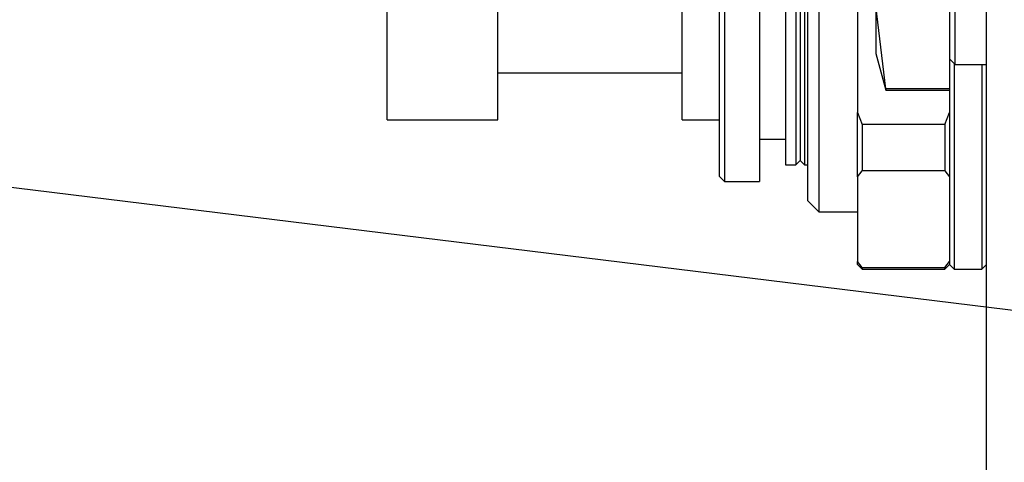
# Model space of a CAD drawing. Units: inches. Extents: x 0 to 16105, y 0 to 9502.
# Drawn here: x 9398 to 9451, y 4706 to 4730 of the extents above; entities that cross this region are included whole.
import ezdxf

# ---------------------------------------------------------------- set-up
doc = ezdxf.new("R2010")
doc.units = ezdxf.units.IN
doc.header["$MEASUREMENT"] = 0
doc.styles.add('宋体-标注', font='txt')
doc.dimstyles.new('ERORT2024$2', dxfattribs={"dimscale": 36, "dimtxt": 2.5, "dimasz": 1.5, "dimexe": 0.18, "dimexo": 0.0625, "dimgap": 0.5, "dimtad": 1, "dimtih": 1, "dimtoh": 1, "dimdsep": 46, "dimtxsty": '宋体-标注', "dimcen": 1, "dimadec": 0, "dimazin": 0, "dimtfac": 1, "dimtdec": 4, "dimtix": 1, "dimtmove": 0, "dimatfit": 0, "dimfxl": 1, "dimtolj": 1, "dimtzin": 0, "dimarcsym": 0})

# ---------------------------------------------------------------- blocks, each defined once
blk = doc.blocks.new('*D29')
at = {"color": 0, "lineweight": -2}
for start, end in [(103.304785, 169.119239), (3.880761, 69.376344)]:
    blk.add_arc((9692.997, 4684.096), 797.412, start, end, dxfattribs=at)
at = {"color": 0}
for points in [[(8901.03, 4836.018), (8918.812, 4833.221), (8901.529, 4781.276)], [(10479.585, 4737.76), (10497.575, 4738.37), (10490.408, 4684.096)]]:
    blk.add_solid(points, dxfattribs=at)
at = {"layer": 'Defpoints', "color": 0}
for p in [(10242.477, 5261.968), (7414.706, 4963.835), (7093.92, 4684.096), (9692.997, 4684.096), (11335.044, 4684.096)]:
    blk.add_point(p, dxfattribs=at)
at = {"color": 0, "insert": (9741.678, 5480.02), "char_height": 90, "attachment_point": 5, "style": '宋体-标注'}
blk.add_mtext('J1 173%%D', dxfattribs=at)

msp = doc.modelspace()

# ---------------------------------------------------------------- linework, layer by layer
at = {"color": 7, "lineweight": 30}
msp.add_line((9692.997, 4684.096), (7414.706, 4963.835), dxfattribs=at)
at = {"color": 7, "linetype": 'Continuous', "lineweight": 25}
for p, q in [((9449.997, 4574.096), (9449.997, 4794.096)), ((9448.297, 4727.096), (9448.297, 4747.096)), ((9417.497, 4724.474), (9417.497, 4734.096)), ((9423.497, 4724.474), (9423.497, 4734.096)), ((9442.997, 4733.692), (9442.997, 4724.5)), ((9433.497, 4724.474), (9433.497, 4732.446)), ((9435.797, 4732.774), (9435.797, 4720.746)), ((9437.697, 4732.81), (9437.697, 4720.746)), ((9435.497, 4732.222), (9435.497, 4721.046)), ((9439.097, 4732.15), (9439.097, 4721.646)), ((9447.997, 4732.007), (9447.997, 4728.582)), ((9439.657, 4730.84), (9439.657, 4721.646)), ((9439.897, 4730.775), (9439.897, 4721.886)), ((9440.91, 4730.853), (9440.91, 4719.096)), ((9440.137, 4730.305), (9440.137, 4721.646)), ((9440.297, 4730.32), (9440.297, 4719.709)), ((9444.533, 4725.778), (9443.997, 4730.295)), ((9443.997, 4730.295), (9443.997, 4727.696)), ((9447.997, 4728.582), (9447.997, 4725.778)), ((9443.997, 4727.696), (9444.533, 4725.696)), ((9447.997, 4727.396), (9448.297, 4727.096)), ((9448.247, 4727.146), (9448.247, 4715.996)), ((9448.297, 4727.096), (9449.997, 4727.096)), ((9449.747, 4727.096), (9449.747, 4715.996)), ((9423.497, 4726.636), (9433.497, 4726.636)), ((9447.997, 4725.778), (9444.533, 4725.778)), ((9444.533, 4725.778), (9444.533, 4725.696)), ((9444.533, 4725.696), (9447.997, 4725.696)), ((9447.997, 4725.778), (9447.997, 4725.696)), ((9447.997, 4725.696), (9447.997, 4724.5)), ((9417.497, 4724.096), (9417.497, 4724.474)), ((9423.497, 4724.096), (9423.497, 4724.474)), ((9433.497, 4724.096), (9433.497, 4724.474)), ((9442.997, 4724.5), (9443.247, 4723.841)), ((9442.997, 4721.001), (9442.997, 4724.5)), ((9447.747, 4723.841), (9447.997, 4724.5)), ((9447.997, 4724.5), (9447.997, 4721.001)), ((9417.497, 4724.096), (9423.497, 4724.096)), ((9433.497, 4724.096), (9435.497, 4724.096)), ((9447.747, 4723.841), (9443.247, 4723.841)), ((9443.247, 4723.841), (9443.247, 4721.331)), ((9447.747, 4723.841), (9447.747, 4721.331)), ((9437.697, 4723.046), (9439.097, 4723.046)), ((9439.657, 4721.646), (9439.897, 4721.886)), ((9439.897, 4721.886), (9440.137, 4721.646)), ((9439.097, 4721.646), (9439.657, 4721.646)), ((9440.137, 4721.646), (9440.297, 4721.646)), ((9442.997, 4721.001), (9443.247, 4721.331)), ((9447.747, 4721.331), (9443.247, 4721.331)), ((9447.747, 4721.331), (9447.997, 4721.001)), ((9435.497, 4721.046), (9435.797, 4720.746)), ((9435.797, 4720.746), (9437.697, 4720.746)), ((9442.997, 4721.001), (9442.997, 4716.405)), ((9447.997, 4721.001), (9447.997, 4716.405)), ((9440.297, 4719.709), (9440.91, 4719.096)), ((9440.91, 4719.096), (9442.997, 4719.096)), ((9443.247, 4716.076), (9442.997, 4716.405)), ((9442.997, 4716.246), (9442.997, 4716.405)), ((9447.747, 4716.076), (9447.997, 4716.405)), ((9447.997, 4716.405), (9447.997, 4716.246)), ((9442.997, 4716.246), (9443.247, 4715.996)), ((9443.247, 4716.076), (9447.747, 4716.076)), ((9443.247, 4716.076), (9443.247, 4715.996)), ((9443.247, 4715.996), (9447.747, 4715.996)), ((9447.747, 4715.996), (9447.997, 4716.246)), ((9447.747, 4715.996), (9447.747, 4716.076)), ((9447.997, 4716.246), (9448.247, 4715.996)), ((9448.247, 4715.996), (9449.747, 4715.996)), ((9449.747, 4715.996), (9449.997, 4716.246))]:
    msp.add_line(p, q, dxfattribs=at)
msp.add_circle((9692.997, 4684.096), 2295.4)
at = {"lineweight": 30}
msp.add_arc((9692.997, 4684.096), 400, 187, 173, dxfattribs=at)

# ---------------------------------------------------------------- dimensions: what is measured, and where the dimension line sits
dim = msp.add_angular_dim_2l(base=(10242.477, 5261.968), line1=((9692.997, 4684.096), (7414.706, 4963.835)), line2=((11335.044, 4684.096), (7093.92, 4684.096)), text='J1 173%%D', dimstyle='ERORT2024$2')
dim.commit()
dim.dimension.update_dxf_attribs({"geometry": '*D29', "text_midpoint": (9741.678, 5480.02)})

doc.saveas('drawing.dxf')
